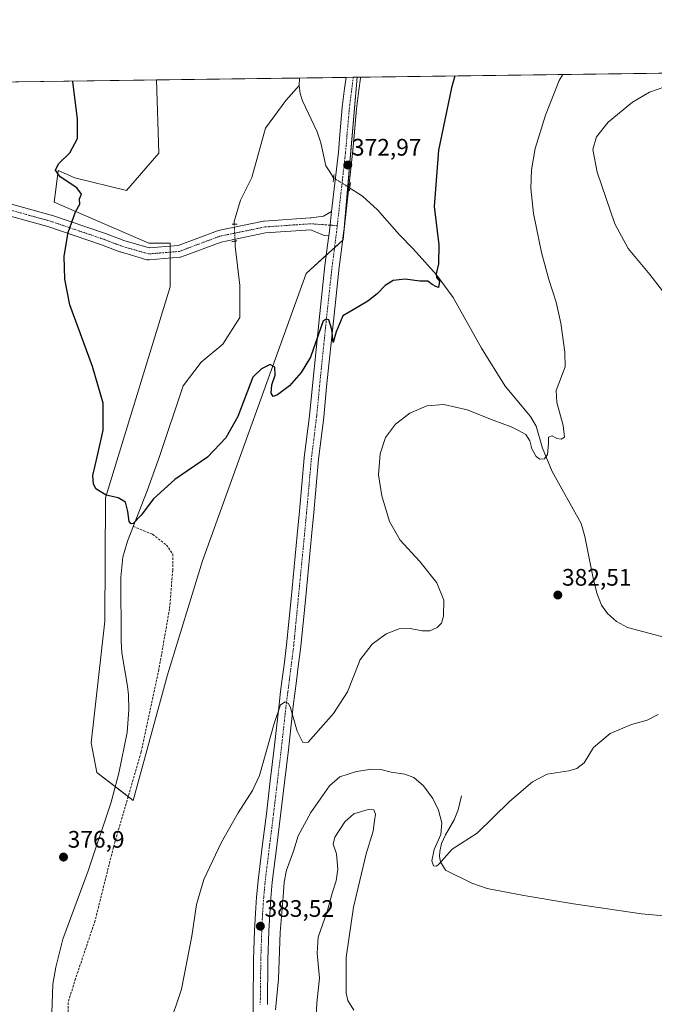
# Model space of a CAD drawing. Units: metres. Extents: x 590755 to 594211, y 4701264 to 4703622.
# Drawn here: x 592220 to 592486, y 4703210 to 4703622 of the extents above; entities that cross this region are included whole.
import ezdxf
from ezdxf.enums import TextEntityAlignment as Align

# ---------------------------------------------------------------- set-up
doc = ezdxf.new("R2010")
doc.units = ezdxf.units.M
doc.header["$MEASUREMENT"] = 0
for name, pattern in [('TRAZO_Y_PUNTO', [1, 0.5, -0.25, 0, -0.25]), ('TRAZOS2', [0.375, 0.25, -0.125]), ('TRAZOSX2', [1.5, 1, -0.5])]:
    doc.linetypes.add(name, pattern=pattern)
for name, color, linetype, lineweight in [('Carátula', 7, 'Continuous', 5), ('Comarca CxS', 133, 'Continuous', 0), ('Comunidad Autónoma CxS', 142, 'Continuous', 0), ('Corriente artificial lineal', 5, 'TRAZOSX2', 13), ('Corriente natural lineal', 142, 'Continuous', 13), ('Corriente natural lineal oculto', 19, 'TRAZO_Y_PUNTO', 13), ('Cultivos herbáceos CxS', 92, 'Continuous', 0), ('Curva de nivel maestra', 36, 'Continuous', 30), ('Curva de nivel normal', 36, 'Continuous', 0), ('Municipio CxS', 142, 'Continuous', 0), ('Pastizal CxS', 92, 'Continuous', 0), ('Pista no pavimentada', 254, 'Continuous', 13), ('Pista no pavimentada Cxs', 254, 'Continuous', 0), ('Pista pavimentada eje', 135, 'TRAZO_Y_PUNTO', 0), ('Provincia CxS', 1, 'Continuous', 0), ('Puente lineal', 2, 'TRAZOS2', 0), ('Punto de cota en terreno', 7, 'Continuous', 0), ('Rótulo de punto de cota en terreno', 19, 'Continuous', 0)]:
    doc.layers.add(name, color=color, linetype=linetype, lineweight=lineweight)
doc.styles.add('Arial', font='arial.ttf', dxfattribs={"height": 0.2})

# ---------------------------------------------------------------- blocks, each defined once
blk = doc.blocks.new('*U156')
at = {"layer": 'Cultivos herbáceos CxS', "color": 92, "linetype": 'Continuous', "lineweight": 0}
blk.add_polyline3d([(592219.16, 4703596.39, 376.43), (592277.49, 4703597.17, 373.06), (592278.37, 4703566.42, 373.92), (592264.93, 4703550.86, 374.4), (592243.17, 4703556.16, 374.8), (592236.15, 4703559.24, 374.95), (592235.17, 4703551.2, 375.41), (592234.52, 4703545.91, 375.45), (592274.27, 4703528.7, 373.9), (592283.12, 4703528.7, 373.78), (592283.12, 4703510.34, 373.66), (592256.09, 4703421.95, 374.97), (592255.8, 4703370.24, 376.02), (592250.03, 4703319.15, 376.31), (592252.44, 4703306.81, 376.42), (592267.7, 4703295.05, 376.98), (592282.12, 4703347.74, 376.5), (592296.7, 4703395.56, 375.79), (592340.31, 4703516.04, 373.49), (592355.82, 4703530.1, 373.51), (592361.61, 4703598.28, 373.26), (592730.79, 4703603.19, 401.88)], dxfattribs=at)
blk = doc.blocks.new('*U172')
at = {"layer": 'Curva de nivel normal', "color": 36, "linetype": 'Continuous', "lineweight": 0}
for points in [[(592493.94, 4703595.36, 385), (592484.29, 4703591.98, 385), (592477.17, 4703587.88, 385), (592466.99, 4703579.44, 385), (592462.05, 4703573.27, 385), (592460.61, 4703568.04, 385), (592462.34, 4703558.47, 385), (592469.85, 4703536.81, 385), (592475.37, 4703526.49, 385), (592484.42, 4703515.53, 385), (592497.49, 4703498.86, 385)], [(592487.98, 4703331.12, 385), (592483.28, 4703328.67, 385), (592476.77, 4703326.84, 385), (592467.87, 4703323.14, 385), (592460.84, 4703317.19, 385), (592456.87, 4703310.8, 385), (592453.8, 4703308.42, 385), (592450.46, 4703307.38, 385), (592441.45, 4703306.01, 385), (592435.28, 4703302.87, 385), (592425.54, 4703294.6, 385), (592412, 4703281.27, 385), (592401.5, 4703274.53, 385), (592395.96, 4703268.33, 385), (592394.94, 4703267.47, 385), (592393.67, 4703267.6, 385), (592393, 4703269.74, 385), (592394, 4703274.42, 385), (592396.78, 4703280.72, 385), (592397.2, 4703285.6, 385), (592395.83, 4703290.99, 385), (592393.42, 4703295.88, 385), (592389.48, 4703301.16, 385), (592385.49, 4703304.69, 385), (592381.63, 4703306.04, 385), (592375.92, 4703306.91, 385), (592371.63, 4703307.97, 385), (592367.85, 4703308.19, 385), (592361.31, 4703307.18, 385), (592354.44, 4703304.89, 385), (592350.05, 4703301.16, 385), (592342.17, 4703289.94, 385), (592336.96, 4703280.16, 385), (592334.92, 4703273.74, 385), (592332.02, 4703265.74, 385), (592330.98, 4703260.71, 385), (592330.66, 4703254.81, 385), (592329.41, 4703239.68, 385), (592328.6, 4703220.23, 385), (592327.4, 4703207.28, 385)]]:
    blk.add_polyline3d(points, dxfattribs=at)
blk = doc.blocks.new('*U176')
at = {"layer": 'Curva de nivel normal', "color": 36, "linetype": 'Continuous', "lineweight": 0}
blk.add_polyline3d([(592447.99, 4703599.43, 380), (592446.49, 4703596.98, 380), (592440.74, 4703582.45, 380), (592436.42, 4703568.4, 380), (592434.79, 4703559.4, 380), (592434.56, 4703551.82, 380), (592435.7, 4703541.15, 380), (592439.04, 4703524.83, 380), (592442.03, 4703513.49, 380), (592445.16, 4703503.95, 380), (592447.06, 4703495.19, 380), (592448.78, 4703482.97, 380), (592448.87, 4703476.87, 380), (592445.1, 4703466.9, 380), (592445.38, 4703461.86, 380), (592448.1, 4703452.19, 380), (592448.62, 4703447.42, 380), (592447.33, 4703446.46, 380), (592445.45, 4703446.73, 380), (592443.45, 4703447.97, 380), (592441.88, 4703447.37, 380), (592441.88, 4703444.65, 380), (592441.55, 4703440.07, 380), (592440.23, 4703438.32, 380), (592438.35, 4703438.15, 380), (592436.8, 4703439.27, 380), (592435.01, 4703442.48, 380), (592434.05, 4703445.85, 380), (592432.37, 4703448.5, 380), (592429.09, 4703450.25, 380), (592426.3, 4703451.7, 380), (592418.78, 4703454.55, 380), (592407.78, 4703458.85, 380), (592398.05, 4703461.06, 380), (592390.84, 4703460.44, 380), (592383.72, 4703457.47, 380), (592377.73, 4703452.86, 380), (592373.49, 4703447.15, 380), (592371.26, 4703440.32, 380), (592370.64, 4703431.56, 380), (592372.03, 4703422.69, 380), (592375.18, 4703411.98, 380), (592379.77, 4703404.12, 380), (592387.96, 4703395.25, 380), (592395.15, 4703386.32, 380), (592398.01, 4703379.02, 380), (592397.94, 4703372.26, 380), (592397.03, 4703369.32, 380), (592395.17, 4703367.61, 380), (592392.17, 4703366.14, 380), (592388.91, 4703366.08, 380), (592383.9, 4703367.13, 380), (592379.23, 4703366.96, 380), (592373.87, 4703364.93, 380), (592368, 4703360.59, 380), (592362.77, 4703353.84, 380), (592362.39, 4703352.6, 380), (592357.66, 4703340.62, 380), (592351.7, 4703331.55, 380), (592341.07, 4703319.41, 380), (592338.84, 4703319.39, 380), (592336.44, 4703324.06, 380), (592333.65, 4703333.92, 380), (592332.85, 4703335.62, 380), (592331.46, 4703336.38, 380), (592329.46, 4703335.12, 380), (592326.79, 4703327.32, 380), (592320.68, 4703305.53, 380), (592317.71, 4703299.25, 380), (592311.66, 4703289.88, 380), (592304.66, 4703277.58, 380), (592297.34, 4703261.81, 380), (592294.3, 4703251.44, 380), (592292.31, 4703238.09, 380), (592287.88, 4703215.87, 380), (592282.46, 4703199.61, 380)], dxfattribs=at)
blk = doc.blocks.new('*U183')
at = {"layer": 'Curva de nivel normal', "color": 36, "linetype": 'Continuous', "lineweight": 0}
blk.add_polyline3d([(592360.31, 4703207.1, 390), (592357.76, 4703211.08, 390), (592357.1, 4703214.16, 390), (592357, 4703229.14, 390), (592360.14, 4703250.22, 390), (592365.47, 4703272.6, 390), (592368.35, 4703282.16, 390), (592368.96, 4703286.44, 390), (592369.34, 4703289.27, 390), (592368.7, 4703291.03, 390), (592366.32, 4703291.22, 390), (592360.29, 4703289.34, 390), (592356.45, 4703286.1, 390), (592352.34, 4703279.57, 390), (592351.6, 4703276.63, 390), (592352.95, 4703272.62, 390), (592353.56, 4703266.16, 390), (592352.84, 4703261.33, 390), (592351.26, 4703256.6, 390), (592349.05, 4703248.43, 390), (592345.28, 4703237.74, 390), (592344.81, 4703230.96, 390), (592345.84, 4703220.54, 390), (592344.69, 4703210.14, 390), (592344.22, 4703198.35, 390)], dxfattribs=at)
blk = doc.blocks.new('5PATER')
at = {"layer": 'Carátula', "linetype": 'Continuous', "lineweight": 5}
h = blk.add_hatch(color=250, dxfattribs=at)
edge = h.paths.add_edge_path()
edge.add_ellipse((0, 0.01), major_axis=(-1.33, -1.34), ratio=0.999422, start_angle=0, end_angle=360)

msp = doc.modelspace()

# ---------------------------------------------------------------- linework, layer by layer
at = {"layer": 'Comarca CxS', "color": 133, "linetype": 'Continuous', "lineweight": 0}
msp.add_polyline3d([(591174.08, 4703582.52, 408.02), (594179.58, 4703622.42, 440.05), (594210.78, 4701309.25, 455.82), (594210.78, 4701309.25, 455.82), (591726.5, 4701276.26, 453.92)], dxfattribs=at)
msp.add_polyline3d([(591174.08, 4703582.52, 408.02), (594179.58, 4703622.42, 440.05), (594210.78, 4701309.25, 455.82), (594210.78, 4701309.25, 455.82), (591726.5, 4701276.26, 453.92)], dxfattribs=at)
at = {"layer": 'Comunidad Autónoma CxS', "color": 142, "linetype": 'Continuous', "lineweight": 0}
msp.add_polyline3d([(591726.5, 4701276.26, 453.92), (590784.87, 4701263.76, 479.19), (590754.78, 4703576.95, 378.57), (591174.08, 4703582.52, 408.02), (594179.58, 4703622.42, 440.05), (594210.78, 4701309.25, 455.82), (591726.5, 4701276.26, 453.92)], close=True, dxfattribs=at)
msp.add_polyline3d([(591726.5, 4701276.26, 453.92), (590784.87, 4701263.76, 479.19), (590754.78, 4703576.95, 378.57), (591174.08, 4703582.52, 408.02), (594179.58, 4703622.42, 440.05), (594210.78, 4701309.25, 455.82), (591726.5, 4701276.26, 453.92)], close=True, dxfattribs=at)
at = {"layer": 'Corriente artificial lineal', "color": 5, "linetype": 'TRAZOSX2', "lineweight": 13}
msp.add_polyline3d([(592267.72, 4703409.96, 374.97), (592275.79, 4703406.62, 375.24), (592281.61, 4703402.13, 375.56), (592284.26, 4703398.42, 375.64), (592284.26, 4703391.54, 375.74), (592282.94, 4703375.4, 376.03), (592278.44, 4703350, 376.37), (592271.03, 4703315.34, 376.79), (592259.39, 4703275.39, 377.18), (592251.71, 4703244.7, 377.48), (592243.51, 4703220.36, 377.59), (592240.34, 4703210.3, 377.68), (592240.6, 4703200.78, 377.76)], dxfattribs=at)
at = {"layer": 'Corriente natural lineal', "color": 142, "linetype": 'Continuous', "lineweight": 13}
for points in [[(592351.79, 4703556.15, 372.72), (592350.19, 4703558.65, 372.72), (592348.58, 4703561.09, 372.77), (592346.43, 4703570.73, 372.68), (592344.94, 4703575.41, 372.8), (592338.69, 4703588.37, 372.68), (592337.75, 4703591.51, 372.59), (592337.38, 4703594.85, 372.53), (592337.47, 4703597.96, 372.47), (592337.47, 4703597.96, 372.47)], [(592310.06, 4703536.71, 373.17), (592310, 4703537.75, 373.11), (592312.65, 4703546.74, 373.16), (592317.41, 4703556.27, 373.15), (592323.23, 4703576.91, 373.1), (592331.7, 4703588.55, 372.78), (592337.38, 4703594.85, 372.53)], [(592492.93, 4703362.86, 384.41), (592475.12, 4703367.52, 383.49), (592470.5, 4703370.03, 383.2), (592466.77, 4703373.36, 383.04), (592464.16, 4703376.96, 382.93), (592462.2, 4703382, 382.8), (592460.72, 4703388.3, 382.71), (592457.22, 4703405.68, 382.14), (592455.71, 4703411.17, 382), (592443.45, 4703433.03, 380.87), (592439.48, 4703442.78, 379.47), (592436.73, 4703451.97, 378.43), (592434.46, 4703456.09, 378.22), (592423.76, 4703468.76, 377.35), (592413.89, 4703484.66, 376.32), (592401.97, 4703505.97, 375.33), (592394.89, 4703515.42, 374.94), (592385.13, 4703526.31, 374.32), (592379.24, 4703532.41, 374.08), (592370.18, 4703542.64, 373.76), (592363.96, 4703548.42, 373.58), (592360.39, 4703550.7, 373.3), (592358.57, 4703551.84, 373.01)], [(592233.45, 4703201.9, 377.51), (592233.92, 4703217.93, 377.53), (592235.17, 4703225.17, 377.54), (592238.2, 4703236.82, 377.5), (592248.75, 4703265.55, 377.06), (592258.37, 4703294.34, 376.81), (592261.68, 4703306.43, 376.53), (592265.11, 4703323.45, 376.73), (592265.78, 4703333.02, 376.39), (592265.66, 4703339.37, 376.37), (592265.34, 4703342.9, 376.35), (592262.84, 4703356.9, 375.88), (592262.56, 4703361.87, 375.81), (592262.44, 4703388.71, 375.36), (592263.27, 4703397.01, 375.33), (592265.25, 4703403.68, 375.28), (592273.57, 4703424.84, 374.93), (592278.69, 4703439.22, 374.66), (592288.69, 4703468.83, 374.13), (592296.25, 4703478.75, 373.97), (592305.24, 4703486.42, 373.78), (592312.39, 4703497.53, 373.68), (592312.39, 4703511.02, 373.72), (592310.53, 4703527.43, 373.52), (592310.42, 4703529.56, 373.45)], [(592691.63, 4703193.09, 405.61), (592665.44, 4703211.27, 402.43), (592652.9, 4703219.42, 401.28), (592642.61, 4703225.72, 400.32), (592630.75, 4703232.6, 398.78), (592627.73, 4703233.83, 398.49), (592622.12, 4703235.7, 397.72), (592601.75, 4703238.17, 395.31), (592580.51, 4703239.56, 394.14), (592566.37, 4703239.99, 393.15), (592481.02, 4703247.5, 388.73), (592452.45, 4703251.64, 387.69), (592431.63, 4703255.11, 387.07), (592416.26, 4703258.16, 386.61), (592409.82, 4703260.4, 386.44), (592398.72, 4703265.72, 385.7), (592396.58, 4703269.3, 384.7), (592396.24, 4703271.54, 384.59), (592396.31, 4703273.66, 384.48), (592397.07, 4703276.9, 384.8), (592398.69, 4703280.62, 384.88), (592402.38, 4703286.86, 384.34), (592404.1, 4703291.04, 383.99), (592405.46, 4703296.92, 383.66)]]:
    msp.add_polyline3d(points, dxfattribs=at)
at = {"layer": 'Corriente natural lineal oculto', "color": 19, "linetype": 'TRAZO_Y_PUNTO', "lineweight": 13}
for points in [[(592358.57, 4703551.84, 373.01), (592351.89, 4703556, 372.72), (592351.79, 4703556.15, 372.72)], [(592310.42, 4703529.56, 373.45), (592310.06, 4703536.71, 373.17)]]:
    msp.add_polyline3d(points, dxfattribs=at)
at = {"layer": 'Cultivos herbáceos CxS', "color": 92, "linetype": 'Continuous', "lineweight": 0}
for points in [[(592361.61, 4703598.28, 373.26), (592363.08, 4703598.3, 373.24), (592608.72, 4703601.56, 384.52), (592730.79, 4703603.19, 401.88)], [(592219.16, 4703596.39, 376.43), (592277.49, 4703597.17, 373.06)], [(592361.61, 4703598.28, 373.26), (592357.71, 4703552.38, 372.89), (592356.33, 4703536.11, 373.31), (592355.82, 4703530.1, 373.51), (592355.56, 4703529.87, 373.54), (592352.13, 4703526.76, 373.95), (592348.71, 4703523.66, 373.79), (592340.31, 4703516.04, 373.49), (592296.7, 4703395.57, 375.79), (592282.12, 4703347.74, 376.5), (592267.7, 4703295.05, 376.98), (592265.59, 4703296.67, 376.96), (592260.16, 4703300.86, 376.8), (592252.44, 4703306.81, 376.42), (592250.03, 4703319.15, 376.31), (592255.8, 4703370.24, 376.02), (592256.09, 4703421.95, 374.97), (592283.12, 4703510.34, 373.66), (592283.12, 4703522.43, 373.65), (592283.12, 4703524.94, 373.68), (592283.12, 4703527.45, 373.74), (592283.12, 4703528.7, 373.78), (592274.27, 4703528.7, 373.9), (592234.52, 4703545.91, 375.45), (592235.17, 4703551.2, 375.41), (592236.15, 4703559.24, 374.95), (592243.17, 4703556.16, 374.8), (592264.93, 4703550.86, 374.4), (592278.37, 4703566.42, 373.92), (592277.49, 4703597.17, 373.06)]]:
    msp.add_polyline3d(points, dxfattribs=at)
at = {"layer": 'Curva de nivel maestra', "color": 36, "linetype": 'Continuous', "lineweight": 30}
msp.add_polyline3d([(592402.66, 4703598.83, 375), (592401.24, 4703593.86, 375), (592395.82, 4703567.64, 375), (592393.92, 4703544.04, 375), (592395.88, 4703528, 375), (592395.83, 4703520.11, 375), (592394.78, 4703515.86, 375), (592394.94, 4703514.35, 375), (592396.14, 4703512.77, 375), (592395.72, 4703510.14, 375), (592394.72, 4703510.47, 375), (592393.19, 4703511.31, 375), (592391.28, 4703512.73, 375), (592387.91, 4703512.84, 375), (592381.82, 4703513.68, 375), (592376.82, 4703513.05, 375), (592373.4, 4703510.91, 375), (592370.1, 4703507.48, 375), (592366.2, 4703504.37, 375), (592360.04, 4703500.82, 375), (592355.64, 4703498.26, 375), (592352.85, 4703491.49, 375), (592351.6, 4703487.02, 375), (592351, 4703492.44, 375), (592349.73, 4703496.58, 375), (592348.61, 4703496.91, 375), (592347.46, 4703496.17, 375), (592342.04, 4703480.92, 375), (592338.1, 4703474.44, 375), (592333.29, 4703468.9, 375), (592328.29, 4703465.11, 375), (592326.46, 4703464.46, 375), (592325.63, 4703465.75, 375), (592325.81, 4703469.27, 375), (592327.19, 4703473.33, 375), (592327.07, 4703476.78, 375), (592325.11, 4703477.8, 375), (592321.46, 4703476.01, 375), (592317.9, 4703472.48, 375), (592311.6, 4703456.06, 375), (592306.55, 4703447.09, 375), (592298.91, 4703439.02, 375), (592285.13, 4703429.61, 375), (592276.22, 4703421.48, 375), (592270.99, 4703414.64, 375), (592267.65, 4703411.13, 375), (592266.76, 4703410.99, 375), (592266.03, 4703412.05, 375), (592265.4, 4703416.18, 375), (592264.45, 4703420.06, 375), (592261.41, 4703421.92, 375), (592256.29, 4703423.07, 375), (592251.96, 4703425.74, 375), (592250.99, 4703427.83, 375), (592250.78, 4703431.28, 375), (592252.65, 4703439.69, 375), (592255.14, 4703450.33, 375), (592255.11, 4703461.65, 375), (592250.56, 4703477.03, 375), (592241.13, 4703502.9, 375), (592238.93, 4703513.63, 375), (592238.7, 4703523.31, 375), (592240.33, 4703533.13, 375), (592243.46, 4703541.8, 375), (592245.31, 4703545.13, 375), (592245.18, 4703547.24, 375), (592246.04, 4703549.26, 375), (592243.98, 4703551.97, 375), (592237.03, 4703556.59, 375), (592235.04, 4703559.28, 375), (592236.36, 4703561.93, 375), (592241.04, 4703566.62, 375), (592244.27, 4703572.57, 375), (592244.26, 4703580.7, 375), (592242.37, 4703596.47, 375), (592242.37, 4703596.7, 375)], dxfattribs=at)
at = {"layer": 'Municipio CxS', "color": 142, "linetype": 'Continuous', "lineweight": 0}
msp.add_polyline3d([(591174.08, 4703582.52, 408.02), (594179.58, 4703622.42, 440.05), (594210.78, 4701309.25, 455.82), (591726.5, 4701276.26, 453.92)], dxfattribs=at)
msp.add_polyline3d([(591174.08, 4703582.52, 408.02), (594179.58, 4703622.42, 440.05), (594210.78, 4701309.25, 455.82), (591726.5, 4701276.26, 453.92)], dxfattribs=at)
at = {"layer": 'Pastizal CxS', "color": 92, "linetype": 'Continuous', "lineweight": 0}
msp.add_polyline3d([(592277.49, 4703597.17, 373.06), (592361.61, 4703598.28, 373.26), (592355.82, 4703530.1, 373.51), (592340.31, 4703516.04, 373.49), (592296.7, 4703395.56, 375.79), (592282.12, 4703347.74, 376.5), (592267.7, 4703295.05, 376.98), (592252.44, 4703306.81, 376.42), (592250.03, 4703319.15, 376.31), (592255.8, 4703370.24, 376.02), (592256.09, 4703421.95, 374.97), (592283.12, 4703510.34, 373.66), (592283.12, 4703528.7, 373.78), (592274.27, 4703528.7, 373.9), (592234.52, 4703545.91, 375.45), (592235.17, 4703551.2, 375.41), (592236.15, 4703559.24, 374.95), (592243.17, 4703556.16, 374.8), (592264.93, 4703550.86, 374.4), (592278.37, 4703566.42, 373.92), (592277.49, 4703597.17, 373.06)], close=True, dxfattribs=at)
for points in [[(592361.61, 4703598.28, 373.26), (592357.71, 4703552.38, 372.89), (592356.33, 4703536.11, 373.31), (592355.82, 4703530.1, 373.51), (592355.56, 4703529.87, 373.54), (592352.13, 4703526.76, 373.95), (592348.71, 4703523.66, 373.79), (592340.31, 4703516.04, 373.49), (592296.7, 4703395.57, 375.79), (592282.12, 4703347.74, 376.5), (592267.7, 4703295.05, 376.98), (592265.59, 4703296.67, 376.96), (592260.16, 4703300.86, 376.8), (592252.44, 4703306.81, 376.42), (592250.03, 4703319.15, 376.31), (592255.8, 4703370.24, 376.02), (592256.09, 4703421.95, 374.97), (592283.12, 4703510.34, 373.66), (592283.12, 4703522.43, 373.65), (592283.12, 4703524.94, 373.68), (592283.12, 4703527.45, 373.74), (592283.12, 4703528.7, 373.78), (592274.27, 4703528.7, 373.9), (592234.52, 4703545.91, 375.45), (592235.17, 4703551.2, 375.41), (592236.15, 4703559.24, 374.95), (592243.17, 4703556.16, 374.8), (592264.93, 4703550.86, 374.4), (592278.37, 4703566.42, 373.92), (592277.49, 4703597.17, 373.06)], [(592277.49, 4703597.17, 373.06), (592337.47, 4703597.96, 372.47), (592357.01, 4703598.22, 373.04), (592360.04, 4703598.26, 373.19), (592361.61, 4703598.28, 373.26)]]:
    msp.add_polyline3d(points, dxfattribs=at)
at = {"layer": 'Pista no pavimentada', "color": 254, "linetype": 'Continuous', "lineweight": 13}
for points in [[(592363.08, 4703598.3, 373.24), (592363.02, 4703597.87, 373.23), (592362.35, 4703592.84, 373.19), (592361.38, 4703585.06, 373.07), (592360.37, 4703573.74, 373.11), (592359.76, 4703566.37, 373.05), (592359.75, 4703566.28, 373.05), (592356.28, 4703535.71, 373.32), (592355.98, 4703533.07, 373.37), (592355.2, 4703527.04, 373.67), (592354.12, 4703518.61, 374.07), (592351.95, 4703498.64, 374.64), (592348.86, 4703468.42, 375.92), (592347.64, 4703455.71, 376.3), (592347.63, 4703455.63, 376.31), (592345.42, 4703438.1, 376.71), (592344.44, 4703426.95, 377.05), (592343.45, 4703415.77, 377.44), (592342.49, 4703405.8, 377.55), (592339.91, 4703379.01, 377.99), (592338, 4703359.67, 378.86), (592337.99, 4703359.59, 378.86), (592336.96, 4703351.19, 379.14), (592336.19, 4703345.23, 379.29), (592335.5, 4703339.89, 379.48), (592334.81, 4703334.55, 379.76), (592332.79, 4703316.22, 380.67), (592331.15, 4703302.48, 381.03), (592329.52, 4703288.73, 381.87), (592327.91, 4703275.95, 382.56), (592326.04, 4703260.79, 382.68), (592325.43, 4703254.03, 382.81), (592324.95, 4703247.35, 383.03), (592324.62, 4703240.24, 383.22), (592324.22, 4703228.21, 383.71), (592323.99, 4703209.49, 384.25)], [(592350.95, 4703541.92, 373.23), (592353.78, 4703566.91, 373.18), (592354.4, 4703574.25, 373.34), (592355.41, 4703585.64, 373.29), (592355.42, 4703585.75, 373.29), (592356.4, 4703593.6, 373.12), (592357.01, 4703598.22, 373.04)], [(592357.01, 4703598.22, 373.04), (592363.08, 4703598.3, 373.24)], [(592215.09, 4703545.44, 376.11), (592233.25, 4703540.46, 375.41), (592233.39, 4703540.41, 375.4), (592255.99, 4703532.75, 374.42), (592256.06, 4703532.72, 374.42), (592263.78, 4703529.79, 374.16), (592274.41, 4703526.72, 373.86), (592286.52, 4703527.73, 373.67), (592303.02, 4703533.93, 373.37), (592303.38, 4703534.04, 373.37), (592322.35, 4703537.94, 373.47), (592322.42, 4703537.95, 373.47), (592322.68, 4703537.98, 373.47), (592342.06, 4703539.33, 373.45), (592342.23, 4703539.34, 373.45), (592342.41, 4703539.33, 373.44), (592347.56, 4703540.03, 373.34), (592350.95, 4703541.92, 373.23)], [(592349.77, 4703531.79, 373.66), (592347.75, 4703531.91, 373.55), (592342.23, 4703534.33, 373.46), (592323.2, 4703533.01, 373.42), (592304.58, 4703529.18, 373.34), (592287.94, 4703522.92, 373.58), (592287.51, 4703522.8, 373.59), (592287.28, 4703522.78, 373.59), (592274.37, 4703521.7, 373.82), (592274.06, 4703521.69, 373.82), (592273.76, 4703521.72, 373.82), (592273.46, 4703521.79, 373.82), (592262.3, 4703525.02, 374.1), (592262.12, 4703525.08, 374.1), (592254.34, 4703528.03, 374.41), (592231.86, 4703535.66, 375.33), (592214.08, 4703540.53, 375.95)], [(592350.95, 4703541.92, 373.23), (592350.32, 4703536.38, 373.49), (592350.03, 4703533.79, 373.6), (592349.77, 4703531.79, 373.66)], [(592350.95, 4703541.92, 373.23), (592350.32, 4703536.38, 373.49), (592350.03, 4703533.79, 373.6), (592349.77, 4703531.79, 373.66)], [(592317.96, 4703199.53, 383.8), (592318, 4703209.54, 383.57), (592318.22, 4703228.34, 383.3), (592318.62, 4703240.47, 383.07), (592318.96, 4703247.67, 382.88), (592318.96, 4703247.75, 382.88), (592319.45, 4703254.52, 382.79), (592320.07, 4703261.37, 382.68), (592320.08, 4703261.47, 382.68), (592321.95, 4703276.69, 382.18), (592323.56, 4703289.45, 381.62), (592325.19, 4703303.19, 380.97), (592326.82, 4703316.9, 380.44), (592328.86, 4703335.27, 379.3), (592329.55, 4703340.65, 379.18), (592330.24, 4703345.99, 379.12), (592331, 4703351.94, 379.04), (592332.03, 4703360.29, 378.78), (592333.93, 4703379.6, 377.79), (592336.52, 4703406.37, 377.46), (592337.47, 4703416.33, 377.04), (592338.46, 4703427.48, 376.77), (592339.45, 4703438.68, 376.57), (592339.46, 4703438.79, 376.57), (592341.67, 4703456.33, 376.1), (592342.88, 4703469.02, 375.39), (592345.98, 4703499.27, 374.47), (592348.16, 4703519.32, 373.88), (592349.24, 4703527.81, 373.75), (592349.77, 4703531.79, 373.66)]]:
    msp.add_polyline3d(points, dxfattribs=at)
at = {"layer": 'Pista no pavimentada Cxs', "color": 254, "linetype": 'Continuous', "lineweight": 0}
for points in [[(592317.96, 4703199.53, 383.8), (592318, 4703209.54, 383.57), (592318.22, 4703228.34, 383.3), (592318.62, 4703240.47, 383.07), (592318.96, 4703247.67, 382.88), (592318.96, 4703247.75, 382.88), (592319.45, 4703254.52, 382.79), (592320.07, 4703261.37, 382.68), (592320.08, 4703261.47, 382.68), (592321.95, 4703276.69, 382.18), (592323.56, 4703289.45, 381.62), (592325.19, 4703303.19, 380.97), (592326.82, 4703316.9, 380.44), (592328.86, 4703335.27, 379.3), (592329.55, 4703340.65, 379.18), (592330.24, 4703345.99, 379.12), (592331, 4703351.94, 379.04), (592332.03, 4703360.29, 378.78), (592333.93, 4703379.6, 377.79), (592336.52, 4703406.37, 377.46), (592337.47, 4703416.33, 377.04), (592338.46, 4703427.48, 376.77), (592339.45, 4703438.68, 376.57), (592339.46, 4703438.79, 376.57), (592341.67, 4703456.33, 376.1), (592342.88, 4703469.02, 375.39), (592345.98, 4703499.27, 374.47), (592348.16, 4703519.32, 373.88), (592349.24, 4703527.81, 373.75), (592349.77, 4703531.79, 373.66), (592350.03, 4703533.79, 373.6), (592350.32, 4703536.38, 373.49), (592350.95, 4703541.92, 373.23), (592353.78, 4703566.91, 373.18), (592354.4, 4703574.25, 373.34), (592355.41, 4703585.64, 373.29), (592355.42, 4703585.75, 373.29), (592356.4, 4703593.6, 373.12), (592357.01, 4703598.22, 373.04), (592363.08, 4703598.3, 373.24), (592363.02, 4703597.87, 373.23), (592362.35, 4703592.84, 373.19), (592361.38, 4703585.06, 373.07), (592360.37, 4703573.74, 373.11), (592359.76, 4703566.37, 373.05), (592359.75, 4703566.28, 373.05), (592356.28, 4703535.71, 373.32), (592355.98, 4703533.07, 373.37), (592355.2, 4703527.04, 373.67), (592354.12, 4703518.61, 374.07), (592351.95, 4703498.64, 374.64), (592348.86, 4703468.42, 375.92), (592347.64, 4703455.71, 376.3), (592347.63, 4703455.63, 376.31), (592345.42, 4703438.1, 376.71), (592344.44, 4703426.95, 377.05), (592343.45, 4703415.77, 377.44), (592342.49, 4703405.8, 377.55), (592339.91, 4703379.01, 377.99), (592338, 4703359.67, 378.86), (592337.99, 4703359.59, 378.86), (592336.96, 4703351.19, 379.14), (592336.19, 4703345.23, 379.29), (592335.5, 4703339.89, 379.48), (592334.81, 4703334.55, 379.76), (592332.79, 4703316.22, 380.67), (592331.15, 4703302.48, 381.03), (592329.52, 4703288.73, 381.87), (592327.91, 4703275.95, 382.56), (592326.04, 4703260.79, 382.68), (592325.43, 4703254.03, 382.81), (592324.95, 4703247.35, 383.03), (592324.62, 4703240.24, 383.22), (592324.22, 4703228.21, 383.71), (592323.99, 4703209.49, 384.25)], [(592215.09, 4703545.44, 376.11), (592233.25, 4703540.46, 375.41), (592233.39, 4703540.41, 375.4), (592255.99, 4703532.75, 374.42), (592256.06, 4703532.72, 374.42), (592263.78, 4703529.79, 374.16), (592274.41, 4703526.72, 373.86), (592286.52, 4703527.73, 373.67), (592303.02, 4703533.93, 373.37), (592303.38, 4703534.04, 373.37), (592322.35, 4703537.94, 373.47), (592322.42, 4703537.95, 373.47), (592322.68, 4703537.98, 373.47), (592342.06, 4703539.33, 373.45), (592342.23, 4703539.34, 373.45), (592342.41, 4703539.33, 373.44), (592347.56, 4703540.03, 373.34), (592350.95, 4703541.92, 373.23), (592350.95, 4703541.92, 373.23), (592350.32, 4703536.38, 373.49), (592350.03, 4703533.79, 373.6), (592349.77, 4703531.79, 373.66), (592347.75, 4703531.91, 373.55), (592342.23, 4703534.33, 373.46), (592323.2, 4703533.01, 373.42), (592304.58, 4703529.18, 373.34), (592287.94, 4703522.92, 373.58), (592287.51, 4703522.8, 373.59), (592287.28, 4703522.78, 373.59), (592274.37, 4703521.7, 373.82), (592274.06, 4703521.69, 373.82), (592273.76, 4703521.72, 373.82), (592273.46, 4703521.79, 373.82), (592262.3, 4703525.02, 374.1), (592262.12, 4703525.08, 374.1), (592254.34, 4703528.03, 374.41), (592231.86, 4703535.66, 375.33), (592214.08, 4703540.53, 375.95)]]:
    msp.add_polyline3d(points, dxfattribs=at)
at = {"layer": 'Pista pavimentada eje', "color": 135, "linetype": 'TRAZO_Y_PUNTO', "lineweight": 0}
for points in [[(592360.04, 4703598.26, 373.19), (592359.38, 4703593.22, 373.17), (592358.4, 4703585.38, 373.28), (592357.39, 4703574, 373.39), (592356.77, 4703566.62, 373.19), (592353.3, 4703536.04, 373.45)], [(592353.3, 4703536.04, 373.45), (592342.23, 4703536.84, 373.44), (592322.86, 4703535.49, 373.44), (592303.89, 4703531.59, 373.33), (592287.07, 4703525.27, 373.62), (592274.16, 4703524.19, 373.84), (592262.99, 4703527.42, 374.11), (592255.19, 4703530.38, 374.42), (592232.59, 4703538.05, 375.36), (592214.43, 4703543.02, 376.05)], [(592353.3, 4703536.04, 373.45), (592353.01, 4703533.43, 373.56), (592352.22, 4703527.43, 373.92), (592351.14, 4703518.97, 374.26), (592348.97, 4703498.95, 374.57), (592345.87, 4703468.72, 375.77), (592344.65, 4703456, 376.15), (592342.44, 4703438.42, 376.81), (592341.45, 4703427.22, 377.11), (592340.46, 4703416.05, 377.29), (592339.51, 4703406.09, 377.5), (592336.92, 4703379.31, 378.36), (592335.02, 4703359.96, 378.88), (592333.98, 4703351.57, 379.19), (592333.22, 4703345.61, 379.44), (592332.53, 4703340.27, 379.71), (592331.84, 4703334.91, 380.01), (592329.81, 4703316.56, 380.66), (592328.17, 4703302.84, 381.24), (592326.54, 4703289.09, 381.94), (592324.93, 4703276.32, 382.29), (592323.06, 4703261.11, 382.82), (592322.44, 4703254.28, 383.03), (592321.96, 4703247.53, 383.27), (592321.62, 4703240.36, 383.54), (592321.22, 4703228.28, 383.81), (592321, 4703209.52, 384.23)]]:
    msp.add_polyline3d(points, dxfattribs=at)
at = {"layer": 'Provincia CxS', "color": 1, "linetype": 'Continuous', "lineweight": 0}
msp.add_polyline3d([(594210.78, 4701309.25, 455.82), (590784.87, 4701263.76, 479.19), (590754.78, 4703576.95, 378.57), (594179.58, 4703622.42, 440.05), (594210.78, 4701309.25, 455.82)], close=True, dxfattribs=at)
msp.add_polyline3d([(594210.78, 4701309.25, 455.82), (590784.87, 4701263.76, 479.19), (590754.78, 4703576.95, 378.57), (594179.58, 4703622.42, 440.05), (594210.78, 4701309.25, 455.82)], close=True, dxfattribs=at)
at = {"layer": 'Puente lineal', "color": 2, "linetype": 'TRAZOS2', "lineweight": 0}
for points in [[(592351.96, 4703557.52, 372.77), (592351.8, 4703556.2, 372.76), (592351.58, 4703554.3, 372.89)], [(592358.85, 4703554.21, 372.99), (592358.42, 4703550.64, 373.09)], [(592309.18, 4703536.71, 373.32), (592311.29, 4703536.71, 373.29)], [(592309.08, 4703529.33, 373.38), (592311.33, 4703529.72, 373.54)]]:
    msp.add_polyline3d(points, dxfattribs=at)

# ---------------------------------------------------------------- block references
at = {"layer": 'Cultivos herbáceos CxS', "color": 92, "linetype": 'Continuous', "lineweight": 0}
msp.add_blockref('*U156', (0, 0), dxfattribs=at)
at = {"layer": 'Curva de nivel normal', "color": 36, "linetype": 'Continuous', "lineweight": 0}
for name in ['*U183', '*U172', '*U176']:
    msp.add_blockref(name, (0, 0), dxfattribs=at)
at = {"layer": 'Punto de cota en terreno', "linetype": 'Continuous', "lineweight": 0}
for p in [(592357.72, 4703561.47, 372.97), (592445.86, 4703381.14, 382.51), (592238.43, 4703271.27, 376.9), (592321.04, 4703242.27, 383.52)]:
    msp.add_blockref('5PATER', p, dxfattribs=at)

# ---------------------------------------------------------------- texts
at = {"layer": 'Rótulo de punto de cota en terreno', "color": 19, "linetype": 'Continuous', "lineweight": 0, "style": 'Arial'}
for s, p in [('372,97', (592359.48, 4703563.23)), ('382,51', (592447.62, 4703382.9)), ('376,9', (592240.19, 4703273.03)), ('383,52', (592322.8, 4703244.03))]:
    msp.add_text(s, height=7, dxfattribs=at).set_placement(p, align=Align.BOTTOM_LEFT)

doc.saveas('drawing.dxf')
